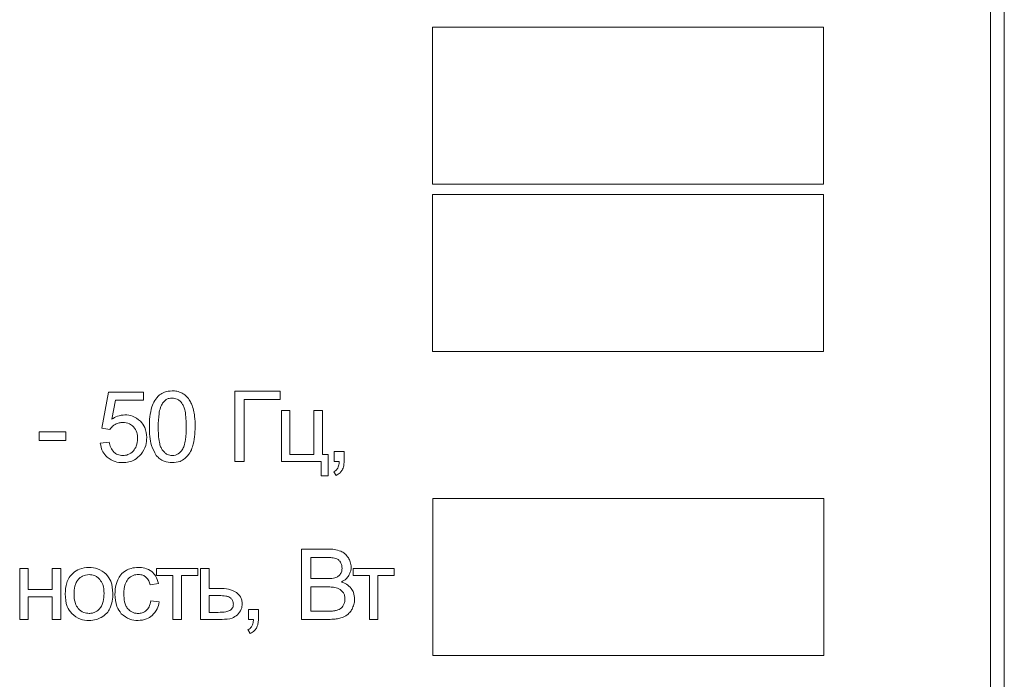
# Model space of a CAD drawing. Units: millimetres. Extents: x -1308 to 1517, y -1076 to 800.
# Drawn here: x 1424 to 1460, y 228 to 251 of the extents above; entities that cross this region are included whole.
import ezdxf

# ---------------------------------------------------------------- set-up
doc = ezdxf.new("R2010")
doc.units = ezdxf.units.MM

msp = doc.modelspace()

# ---------------------------------------------------------------- linework, layer by layer
at = {"color": 7, "linetype": 'Continuous', "lineweight": 15}
for p, q in [((1459.671, 208.079), (1459.671, 295.079)), ((1459.171, 210.882), (1459.171, 292.276)), ((1453.171, 251.208), (1439.116, 251.208)), ((1439.116, 251.208), (1439.116, 245.567)), ((1453.171, 245.567), (1453.171, 251.208)), ((1439.116, 245.567), (1453.171, 245.567)), ((1453.171, 245.194), (1439.116, 245.194)), ((1439.116, 245.194), (1439.116, 239.553)), ((1453.171, 239.553), (1453.171, 245.194)), ((1439.116, 239.553), (1453.171, 239.553)), ((1427.468, 238.098), (1427.224, 236.8)), ((1428.72, 238.098), (1427.468, 238.098)), ((1428.72, 237.802), (1428.72, 238.098)), ((1433.64, 238.13), (1432.006, 238.13)), ((1432.006, 238.13), (1432.006, 235.604)), ((1433.64, 237.833), (1433.64, 238.13)), ((1427.58, 237.12), (1427.715, 237.802)), ((1427.715, 237.802), (1428.72, 237.802)), ((1432.341, 235.604), (1432.341, 237.833)), ((1432.341, 237.833), (1433.64, 237.833)), ((1433.989, 237.435), (1433.678, 237.435)), ((1433.678, 237.435), (1433.678, 235.604)), ((1433.989, 235.858), (1433.989, 237.435)), ((1435.16, 237.435), (1434.85, 237.435)), ((1434.85, 237.435), (1434.85, 235.858)), ((1435.16, 235.858), (1435.16, 237.435)), ((1425.934, 236.673), (1424.974, 236.673)), ((1424.974, 236.673), (1424.974, 236.362)), ((1425.934, 236.362), (1425.934, 236.673)), ((1427.224, 236.8), (1427.517, 236.757)), ((1424.974, 236.362), (1425.934, 236.362)), ((1427.492, 236.292), (1427.168, 236.267)), ((1434.85, 235.858), (1433.989, 235.858)), ((1435.361, 235.858), (1435.16, 235.858)), ((1435.361, 235.085), (1435.361, 235.858)), ((1435.934, 235.957), (1435.581, 235.957)), ((1435.581, 235.957), (1435.581, 235.604)), ((1435.934, 235.604), (1435.934, 235.957)), ((1432.006, 235.604), (1432.341, 235.604)), ((1433.678, 235.604), (1435.107, 235.604)), ((1435.107, 235.604), (1435.107, 235.085)), ((1435.581, 235.604), (1435.757, 235.604)), ((1435.107, 235.085), (1435.361, 235.085)), ((1435.56, 235.237), (1435.644, 235.103)), ((1453.18, 234.273), (1439.125, 234.273)), ((1439.125, 234.273), (1439.125, 228.632)), ((1453.18, 228.632), (1453.18, 234.273)), ((1435.351, 232.455), (1434.403, 232.455)), ((1434.403, 232.455), (1434.403, 229.929)), ((1434.738, 232.158), (1434.738, 231.393)), ((1435.243, 232.158), (1434.738, 232.158)), ((1424.581, 231.76), (1424.271, 231.76)), ((1424.271, 231.76), (1424.271, 229.929)), ((1424.581, 230.998), (1424.581, 231.76)), ((1425.752, 231.76), (1425.442, 231.76)), ((1425.442, 231.76), (1425.442, 230.998)), ((1425.752, 229.929), (1425.752, 231.76)), ((1430.676, 231.76), (1429.194, 231.76)), ((1429.194, 231.76), (1429.194, 231.502)), ((1430.676, 231.502), (1430.676, 231.76)), ((1431.08, 231.76), (1430.769, 231.76)), ((1430.769, 231.76), (1430.769, 229.929)), ((1431.08, 231.043), (1431.08, 231.76)), ((1437.738, 231.76), (1436.256, 231.76)), ((1436.256, 231.76), (1436.256, 231.502)), ((1437.738, 231.502), (1437.738, 231.76)), ((1428.96, 231.174), (1429.26, 231.22)), ((1429.194, 231.502), (1429.78, 231.502)), ((1429.78, 231.502), (1429.78, 229.929)), ((1430.09, 229.929), (1430.09, 231.502)), ((1430.09, 231.502), (1430.676, 231.502)), ((1434.738, 231.393), (1435.285, 231.393)), ((1436.256, 231.502), (1436.842, 231.502)), ((1436.842, 231.502), (1436.842, 229.929)), ((1437.152, 229.929), (1437.152, 231.502)), ((1437.152, 231.502), (1437.738, 231.502)), ((1425.442, 230.998), (1424.581, 230.998)), ((1431.472, 231.043), (1431.08, 231.043)), ((1435.323, 231.096), (1434.738, 231.096)), ((1434.738, 231.096), (1434.738, 230.225)), ((1424.581, 229.929), (1424.581, 230.74)), ((1424.581, 230.74), (1425.442, 230.74)), ((1425.442, 230.74), (1425.442, 229.929)), ((1429.288, 230.557), (1428.985, 230.599)), ((1431.08, 230.786), (1431.08, 230.183)), ((1431.448, 230.786), (1431.08, 230.786)), ((1431.08, 230.183), (1431.407, 230.183)), ((1432.852, 230.281), (1432.499, 230.281)), ((1432.499, 230.281), (1432.499, 229.929)), ((1432.852, 229.929), (1432.852, 230.281)), ((1434.738, 230.225), (1435.367, 230.225)), ((1424.271, 229.929), (1424.581, 229.929)), ((1425.442, 229.929), (1425.752, 229.929)), ((1429.78, 229.929), (1430.09, 229.929)), ((1430.769, 229.929), (1431.545, 229.929)), ((1432.499, 229.929), (1432.675, 229.929)), ((1434.403, 229.929), (1435.367, 229.929)), ((1436.842, 229.929), (1437.152, 229.929)), ((1432.478, 229.562), (1432.563, 229.428)), ((1439.125, 228.632), (1453.18, 228.632))]:
    msp.add_line(p, q, dxfattribs=at)
for points, knots in [([(1429.299, 237.993), (1429.235, 237.929), (1429.115, 237.807), (1429.054, 237.647), (1429.025, 237.572)], [0, 0, 0, 0, 0.530975, 1, 1, 1, 1]), ([(1429.756, 238.14), (1429.659, 238.134), (1429.494, 238.123), (1429.357, 238.032), (1429.299, 237.993)], [0, 0, 0, 0, 0.58046, 1, 1, 1, 1]), ([(1430.113, 238.059), (1430.051, 238.085), (1429.937, 238.134), (1429.813, 238.138), (1429.756, 238.14)], [0, 0, 0, 0, 0.5398371, 1, 1, 1, 1]), ([(1430.365, 237.822), (1430.326, 237.876), (1430.256, 237.971), (1430.156, 238.032), (1430.113, 238.059)], [0, 0, 0, 0, 0.565703, 1, 1, 1, 1]), ([(1429.025, 237.572), (1428.996, 237.452), (1428.938, 237.215), (1428.935, 236.971), (1428.934, 236.85)], [0, 0, 0, 0, 0.505494, 1, 1, 1, 1]), ([(1429.411, 237.702), (1429.382, 237.649), (1429.319, 237.53), (1429.262, 237.24), (1429.256, 237.007), (1429.251, 236.849)], [0, 0, 0, 0, 0.202094, 0.461164, 1, 1, 1, 1]), ([(1429.752, 237.883), (1429.714, 237.88), (1429.64, 237.875), (1429.514, 237.821), (1429.45, 237.748), (1429.411, 237.702)], [0, 0, 0, 0, 0.283553, 0.55328, 1, 1, 1, 1]), ([(1430.115, 237.678), (1430.088, 237.712), (1430.036, 237.778), (1429.915, 237.863), (1429.813, 237.875), (1429.752, 237.883)], [0, 0, 0, 0, 0.304313, 0.579037, 1, 1, 1, 1]), ([(1430.26, 236.849), (1430.256, 237.039), (1430.25, 237.282), (1430.182, 237.56), (1430.135, 237.642), (1430.115, 237.678)], [0, 0, 0, 0, 0.6693569, 0.85393, 1, 1, 1, 1]), ([(1430.521, 237.447), (1430.499, 237.524), (1430.461, 237.655), (1430.393, 237.774), (1430.365, 237.822)], [0, 0, 0, 0, 0.5877548, 1, 1, 1, 1]), ([(1428.056, 237.28), (1427.963, 237.27), (1427.792, 237.253), (1427.647, 237.162), (1427.58, 237.12)], [0, 0, 0, 0, 0.54429, 1, 1, 1, 1]), ([(1428.613, 237.05), (1428.522, 237.124), (1428.358, 237.257), (1428.149, 237.273), (1428.056, 237.28)], [0, 0, 0, 0, 0.554348, 1, 1, 1, 1]), ([(1430.578, 236.85), (1430.576, 236.975), (1430.575, 237.176), (1430.535, 237.372), (1430.521, 237.447)], [0, 0, 0, 0, 0.620126, 1, 1, 1, 1]), ([(1427.517, 236.757), (1427.546, 236.796), (1427.598, 236.867), (1427.671, 236.914), (1427.705, 236.936)], [0, 0, 0, 0, 0.551171, 1, 1, 1, 1]), ([(1427.705, 236.936), (1427.752, 236.958), (1427.838, 236.998), (1427.932, 237.002), (1427.975, 237.004)], [0, 0, 0, 0, 0.54772, 1, 1, 1, 1]), ([(1427.975, 237.004), (1428.059, 236.997), (1428.206, 236.985), (1428.318, 236.891), (1428.365, 236.851)], [0, 0, 0, 0, 0.575729, 1, 1, 1, 1]), ([(1428.365, 236.851), (1428.412, 236.785), (1428.501, 236.659), (1428.508, 236.505), (1428.512, 236.432)], [0, 0, 0, 0, 0.527324, 1, 1, 1, 1]), ([(1428.84, 236.461), (1428.829, 236.587), (1428.811, 236.808), (1428.672, 236.978), (1428.613, 237.05)], [0, 0, 0, 0, 0.572659, 1, 1, 1, 1]), ([(1428.934, 236.85), (1428.937, 236.619), (1428.942, 236.254), (1429.118, 235.938), (1429.183, 235.821)], [0, 0, 0, 0, 0.632003, 1, 1, 1, 1]), ([(1429.251, 236.849), (1429.256, 236.659), (1429.261, 236.416), (1429.329, 236.139), (1429.376, 236.057), (1429.396, 236.021)], [0, 0, 0, 0, 0.669364, 0.85394, 1, 1, 1, 1]), ([(1430.115, 236.021), (1430.141, 236.07), (1430.2, 236.183), (1430.25, 236.465), (1430.256, 236.694), (1430.26, 236.849)], [0, 0, 0, 0, 0.192766, 0.449735, 1, 1, 1, 1]), ([(1430.487, 236.132), (1430.516, 236.251), (1430.573, 236.487), (1430.576, 236.73), (1430.578, 236.85)], [0, 0, 0, 0, 0.506159, 1, 1, 1, 1]), ([(1427.168, 236.267), (1427.188, 236.156), (1427.223, 235.96), (1427.358, 235.817), (1427.416, 235.755)], [0, 0, 0, 0, 0.570947, 1, 1, 1, 1]), ([(1427.659, 235.935), (1427.615, 235.989), (1427.529, 236.095), (1427.504, 236.228), (1427.492, 236.292)], [0, 0, 0, 0, 0.518124, 1, 1, 1, 1]), ([(1428.512, 236.432), (1428.506, 236.336), (1428.495, 236.171), (1428.398, 236.039), (1428.358, 235.984)], [0, 0, 0, 0, 0.584854, 1, 1, 1, 1]), ([(1428.641, 235.868), (1428.705, 235.968), (1428.821, 236.15), (1428.834, 236.364), (1428.84, 236.461)], [0, 0, 0, 0, 0.548624, 1, 1, 1, 1]), ([(1430.214, 235.71), (1430.278, 235.775), (1430.398, 235.896), (1430.458, 236.057), (1430.487, 236.132)], [0, 0, 0, 0, 0.531562, 1, 1, 1, 1]), ([(1427.978, 235.816), (1427.911, 235.822), (1427.793, 235.832), (1427.7, 235.904), (1427.659, 235.935)], [0, 0, 0, 0, 0.566229, 1, 1, 1, 1]), ([(1428.358, 235.984), (1428.297, 235.93), (1428.187, 235.833), (1428.042, 235.821), (1427.978, 235.816)], [0, 0, 0, 0, 0.558441, 1, 1, 1, 1]), ([(1427.978, 235.562), (1428.052, 235.566), (1428.195, 235.574), (1428.438, 235.661), (1428.564, 235.79), (1428.641, 235.868)], [0, 0, 0, 0, 0.295029, 0.568813, 1, 1, 1, 1]), ([(1429.183, 235.821), (1429.224, 235.777), (1429.304, 235.69), (1429.499, 235.583), (1429.657, 235.57), (1429.756, 235.562)], [0, 0, 0, 0, 0.276612, 0.546142, 1, 1, 1, 1]), ([(1429.396, 236.021), (1429.424, 235.986), (1429.476, 235.921), (1429.595, 235.836), (1429.695, 235.823), (1429.756, 235.816)], [0, 0, 0, 0, 0.3068665, 0.582336, 1, 1, 1, 1]), ([(1429.756, 235.816), (1429.794, 235.819), (1429.871, 235.825), (1430.004, 235.888), (1430.072, 235.97), (1430.115, 236.021)], [0, 0, 0, 0, 0.268605, 0.535047, 1, 1, 1, 1]), ([(1427.416, 235.755), (1427.508, 235.693), (1427.678, 235.577), (1427.883, 235.567), (1427.978, 235.562)], [0, 0, 0, 0, 0.535396, 1, 1, 1, 1]), ([(1429.756, 235.562), (1429.852, 235.568), (1430.019, 235.579), (1430.156, 235.671), (1430.214, 235.71)], [0, 0, 0, 0, 0.580999, 1, 1, 1, 1]), ([(1435.757, 235.604), (1435.754, 235.552), (1435.749, 235.469), (1435.717, 235.392), (1435.704, 235.363)], [0, 0, 0, 0, 0.621143, 1, 1, 1, 1]), ([(1435.864, 235.289), (1435.886, 235.341), (1435.93, 235.441), (1435.932, 235.551), (1435.934, 235.604)], [0, 0, 0, 0, 0.515405, 1, 1, 1, 1]), ([(1435.704, 235.363), (1435.684, 235.334), (1435.645, 235.28), (1435.587, 235.251), (1435.56, 235.237)], [0, 0, 0, 0, 0.541149, 1, 1, 1, 1]), ([(1435.644, 235.103), (1435.696, 235.129), (1435.784, 235.174), (1435.84, 235.255), (1435.864, 235.289)], [0, 0, 0, 0, 0.581277, 1, 1, 1, 1]), ([(1435.815, 232.378), (1435.739, 232.403), (1435.588, 232.451), (1435.429, 232.453), (1435.351, 232.455)], [0, 0, 0, 0, 0.507578, 1, 1, 1, 1]), ([(1436.089, 232.142), (1436.048, 232.197), (1435.974, 232.297), (1435.864, 232.353), (1435.815, 232.378)], [0, 0, 0, 0, 0.556445, 1, 1, 1, 1]), ([(1435.627, 232.123), (1435.569, 232.134), (1435.442, 232.159), (1435.313, 232.158), (1435.243, 232.158)], [0, 0, 0, 0, 0.460743, 1, 1, 1, 1]), ([(1435.8, 231.991), (1435.774, 232.024), (1435.728, 232.084), (1435.658, 232.111), (1435.627, 232.123)], [0, 0, 0, 0, 0.553499, 1, 1, 1, 1]), ([(1435.86, 231.77), (1435.857, 231.815), (1435.853, 231.893), (1435.815, 231.962), (1435.8, 231.991)], [0, 0, 0, 0, 0.573297, 1, 1, 1, 1]), ([(1436.188, 231.808), (1436.183, 231.873), (1436.173, 231.992), (1436.115, 232.095), (1436.089, 232.142)], [0, 0, 0, 0, 0.549588, 1, 1, 1, 1]), ([(1426.189, 231.596), (1426.14, 231.546), (1426.04, 231.443), (1425.927, 231.185), (1425.914, 230.978), (1425.906, 230.844)], [0, 0, 0, 0, 0.25205, 0.516924, 1, 1, 1, 1]), ([(1426.765, 231.798), (1426.644, 231.789), (1426.433, 231.772), (1426.262, 231.649), (1426.189, 231.596)], [0, 0, 0, 0, 0.570032, 1, 1, 1, 1]), ([(1426.765, 231.541), (1426.682, 231.532), (1426.533, 231.515), (1426.425, 231.413), (1426.377, 231.367)], [0, 0, 0, 0, 0.55792, 1, 1, 1, 1]), ([(1427.381, 231.551), (1427.282, 231.631), (1427.101, 231.776), (1426.87, 231.791), (1426.765, 231.798)], [0, 0, 0, 0, 0.544982, 1, 1, 1, 1]), ([(1427.149, 231.366), (1427.119, 231.396), (1427.062, 231.454), (1426.932, 231.525), (1426.829, 231.535), (1426.765, 231.541)], [0, 0, 0, 0, 0.287845, 0.561171, 1, 1, 1, 1]), ([(1427.621, 230.87), (1427.612, 231.019), (1427.596, 231.271), (1427.444, 231.47), (1427.381, 231.551)], [0, 0, 0, 0, 0.590127, 1, 1, 1, 1]), ([(1428.094, 231.687), (1428.024, 231.639), (1427.897, 231.552), (1427.827, 231.416), (1427.795, 231.355)], [0, 0, 0, 0, 0.5510402, 1, 1, 1, 1]), ([(1428.53, 231.798), (1428.444, 231.793), (1428.291, 231.783), (1428.154, 231.716), (1428.094, 231.687)], [0, 0, 0, 0, 0.563098, 1, 1, 1, 1]), ([(1428.161, 231.377), (1428.221, 231.431), (1428.331, 231.528), (1428.477, 231.539), (1428.542, 231.544)], [0, 0, 0, 0, 0.550036, 1, 1, 1, 1]), ([(1429.017, 231.648), (1428.937, 231.696), (1428.787, 231.787), (1428.612, 231.795), (1428.53, 231.798)], [0, 0, 0, 0, 0.530585, 1, 1, 1, 1]), ([(1428.542, 231.544), (1428.598, 231.54), (1428.694, 231.532), (1428.773, 231.476), (1428.807, 231.451)], [0, 0, 0, 0, 0.568776, 1, 1, 1, 1]), ([(1429.26, 231.22), (1429.234, 231.315), (1429.191, 231.481), (1429.068, 231.598), (1429.017, 231.648)], [0, 0, 0, 0, 0.578531, 1, 1, 1, 1]), ([(1435.603, 231.422), (1435.647, 231.438), (1435.721, 231.465), (1435.774, 231.524), (1435.795, 231.548)], [0, 0, 0, 0, 0.584958, 1, 1, 1, 1]), ([(1435.795, 231.548), (1435.816, 231.585), (1435.855, 231.654), (1435.859, 231.733), (1435.86, 231.77)], [0, 0, 0, 0, 0.5323218, 1, 1, 1, 1]), ([(1436.101, 231.504), (1436.129, 231.558), (1436.179, 231.654), (1436.185, 231.761), (1436.188, 231.808)], [0, 0, 0, 0, 0.563661, 1, 1, 1, 1]), ([(1426.377, 231.367), (1426.351, 231.332), (1426.295, 231.256), (1426.235, 231.077), (1426.228, 230.936), (1426.224, 230.844)], [0, 0, 0, 0, 0.23987, 0.504862, 1, 1, 1, 1]), ([(1427.303, 230.854), (1427.299, 230.967), (1427.292, 231.153), (1427.189, 231.306), (1427.149, 231.366)], [0, 0, 0, 0, 0.608453, 1, 1, 1, 1]), ([(1427.795, 231.355), (1427.764, 231.265), (1427.705, 231.098), (1427.699, 230.92), (1427.697, 230.837)], [0, 0, 0, 0, 0.534107, 1, 1, 1, 1]), ([(1428.014, 230.846), (1428.017, 230.965), (1428.022, 231.156), (1428.123, 231.317), (1428.161, 231.377)], [0, 0, 0, 0, 0.6227568, 1, 1, 1, 1]), ([(1428.807, 231.451), (1428.845, 231.409), (1428.918, 231.329), (1428.946, 231.224), (1428.96, 231.174)], [0, 0, 0, 0, 0.52262, 1, 1, 1, 1]), ([(1435.285, 231.393), (1435.355, 231.393), (1435.462, 231.393), (1435.567, 231.415), (1435.603, 231.422)], [0, 0, 0, 0, 0.654024, 1, 1, 1, 1]), ([(1435.836, 231.273), (1435.897, 231.307), (1436.001, 231.367), (1436.071, 231.463), (1436.101, 231.504)], [0, 0, 0, 0, 0.580617, 1, 1, 1, 1]), ([(1436.188, 231.043), (1436.135, 231.1), (1436.035, 231.204), (1435.899, 231.251), (1435.836, 231.273)], [0, 0, 0, 0, 0.537011, 1, 1, 1, 1]), ([(1425.906, 230.844), (1425.914, 230.688), (1425.927, 230.427), (1426.081, 230.219), (1426.143, 230.136)], [0, 0, 0, 0, 0.598923, 1, 1, 1, 1]), ([(1426.224, 230.844), (1426.228, 230.727), (1426.234, 230.537), (1426.337, 230.379), (1426.377, 230.318)], [0, 0, 0, 0, 0.613433, 1, 1, 1, 1]), ([(1427.15, 230.319), (1427.176, 230.356), (1427.233, 230.433), (1427.292, 230.615), (1427.299, 230.759), (1427.303, 230.854)], [0, 0, 0, 0, 0.2377725, 0.5024302, 1, 1, 1, 1]), ([(1427.515, 230.316), (1427.549, 230.406), (1427.616, 230.584), (1427.619, 230.775), (1427.621, 230.87)], [0, 0, 0, 0, 0.503882, 1, 1, 1, 1]), ([(1427.697, 230.837), (1427.704, 230.683), (1427.717, 230.425), (1427.866, 230.218), (1427.925, 230.135)], [0, 0, 0, 0, 0.599983, 1, 1, 1, 1]), ([(1428.156, 230.311), (1428.131, 230.346), (1428.078, 230.422), (1428.024, 230.605), (1428.018, 230.75), (1428.014, 230.846)], [0, 0, 0, 0, 0.228314, 0.491198, 1, 1, 1, 1]), ([(1432.065, 230.895), (1431.97, 230.942), (1431.784, 231.037), (1431.576, 231.041), (1431.472, 231.043)], [0, 0, 0, 0, 0.505507, 1, 1, 1, 1]), ([(1432.272, 230.484), (1432.269, 230.53), (1432.263, 230.62), (1432.203, 230.772), (1432.117, 230.848), (1432.065, 230.895)], [0, 0, 0, 0, 0.2907737, 0.5623954, 1, 1, 1, 1]), ([(1435.692, 231.054), (1435.633, 231.068), (1435.511, 231.095), (1435.386, 231.096), (1435.323, 231.096)], [0, 0, 0, 0, 0.489051, 1, 1, 1, 1]), ([(1435.893, 230.907), (1435.863, 230.943), (1435.807, 231.009), (1435.728, 231.04), (1435.692, 231.054)], [0, 0, 0, 0, 0.550064, 1, 1, 1, 1]), ([(1435.966, 230.661), (1435.963, 230.711), (1435.957, 230.799), (1435.912, 230.875), (1435.893, 230.907)], [0, 0, 0, 0, 0.572291, 1, 1, 1, 1]), ([(1436.312, 230.661), (1436.306, 230.74), (1436.295, 230.878), (1436.22, 230.994), (1436.188, 231.043)], [0, 0, 0, 0, 0.569276, 1, 1, 1, 1]), ([(1428.985, 230.599), (1428.97, 230.521), (1428.947, 230.393), (1428.863, 230.294), (1428.829, 230.256)], [0, 0, 0, 0, 0.6045326, 1, 1, 1, 1]), ([(1429.033, 230.067), (1429.102, 230.143), (1429.23, 230.284), (1429.27, 230.47), (1429.288, 230.557)], [0, 0, 0, 0, 0.537032, 1, 1, 1, 1]), ([(1431.861, 230.693), (1431.838, 230.709), (1431.786, 230.747), (1431.643, 230.78), (1431.527, 230.784), (1431.448, 230.786)], [0, 0, 0, 0, 0.192589, 0.447128, 1, 1, 1, 1]), ([(1431.828, 230.255), (1431.849, 230.269), (1431.891, 230.297), (1431.944, 230.374), (1431.951, 230.44), (1431.955, 230.481)], [0, 0, 0, 0, 0.283274, 0.55036, 1, 1, 1, 1]), ([(1431.955, 230.481), (1431.949, 230.524), (1431.939, 230.605), (1431.885, 230.665), (1431.861, 230.693)], [0, 0, 0, 0, 0.542843, 1, 1, 1, 1]), ([(1432.099, 230.092), (1432.154, 230.156), (1432.253, 230.269), (1432.266, 230.419), (1432.272, 230.484)], [0, 0, 0, 0, 0.562689, 1, 1, 1, 1]), ([(1435.916, 230.447), (1435.932, 230.484), (1435.962, 230.552), (1435.965, 230.627), (1435.966, 230.661)], [0, 0, 0, 0, 0.541329, 1, 1, 1, 1]), ([(1436.236, 230.331), (1436.261, 230.39), (1436.304, 230.496), (1436.309, 230.61), (1436.312, 230.661)], [0, 0, 0, 0, 0.553198, 1, 1, 1, 1]), ([(1426.143, 230.136), (1426.242, 230.057), (1426.425, 229.911), (1426.658, 229.896), (1426.765, 229.89)], [0, 0, 0, 0, 0.541043, 1, 1, 1, 1]), ([(1426.377, 230.318), (1426.439, 230.262), (1426.55, 230.162), (1426.699, 230.149), (1426.765, 230.144)], [0, 0, 0, 0, 0.5567167, 1, 1, 1, 1]), ([(1426.765, 230.144), (1426.806, 230.146), (1426.887, 230.151), (1427.026, 230.202), (1427.103, 230.274), (1427.15, 230.319)], [0, 0, 0, 0, 0.284984, 0.557364, 1, 1, 1, 1]), ([(1427.206, 230.002), (1427.277, 230.048), (1427.403, 230.131), (1427.481, 230.259), (1427.515, 230.316)], [0, 0, 0, 0, 0.5607384, 1, 1, 1, 1]), ([(1427.925, 230.135), (1428.02, 230.056), (1428.197, 229.911), (1428.424, 229.897), (1428.528, 229.89)], [0, 0, 0, 0, 0.541457, 1, 1, 1, 1]), ([(1428.524, 230.144), (1428.484, 230.146), (1428.405, 230.151), (1428.272, 230.199), (1428.2, 230.268), (1428.156, 230.311)], [0, 0, 0, 0, 0.2901819, 0.5636317, 1, 1, 1, 1]), ([(1428.829, 230.256), (1428.779, 230.22), (1428.688, 230.154), (1428.575, 230.147), (1428.524, 230.144)], [0, 0, 0, 0, 0.543633, 1, 1, 1, 1]), ([(1431.407, 230.183), (1431.501, 230.183), (1431.646, 230.183), (1431.781, 230.236), (1431.828, 230.255)], [0, 0, 0, 0, 0.6469411, 1, 1, 1, 1]), ([(1435.367, 230.225), (1435.418, 230.225), (1435.494, 230.225), (1435.57, 230.234), (1435.596, 230.237)], [0, 0, 0, 0, 0.662422, 1, 1, 1, 1]), ([(1435.596, 230.237), (1435.635, 230.246), (1435.703, 230.26), (1435.764, 230.293), (1435.788, 230.306)], [0, 0, 0, 0, 0.589751, 1, 1, 1, 1]), ([(1435.788, 230.306), (1435.816, 230.327), (1435.868, 230.366), (1435.901, 230.422), (1435.916, 230.447)], [0, 0, 0, 0, 0.540618, 1, 1, 1, 1]), ([(1436.051, 230.096), (1436.091, 230.132), (1436.167, 230.2), (1436.214, 230.289), (1436.236, 230.331)], [0, 0, 0, 0, 0.532486, 1, 1, 1, 1]), ([(1426.765, 229.89), (1426.852, 229.896), (1427.006, 229.905), (1427.145, 229.972), (1427.206, 230.002)], [0, 0, 0, 0, 0.563646, 1, 1, 1, 1]), ([(1428.528, 229.89), (1428.634, 229.898), (1428.819, 229.913), (1428.969, 230.021), (1429.033, 230.067)], [0, 0, 0, 0, 0.571227, 1, 1, 1, 1]), ([(1431.545, 229.929), (1431.67, 229.932), (1431.872, 229.937), (1432.036, 230.049), (1432.099, 230.092)], [0, 0, 0, 0, 0.621156, 1, 1, 1, 1]), ([(1432.675, 229.929), (1432.672, 229.877), (1432.668, 229.793), (1432.635, 229.717), (1432.623, 229.688)], [0, 0, 0, 0, 0.6211, 1, 1, 1, 1]), ([(1432.783, 229.613), (1432.805, 229.665), (1432.848, 229.766), (1432.851, 229.876), (1432.852, 229.929)], [0, 0, 0, 0, 0.515387, 1, 1, 1, 1]), ([(1435.367, 229.929), (1435.45, 229.93), (1435.587, 229.932), (1435.721, 229.96), (1435.775, 229.971)], [0, 0, 0, 0, 0.601649, 1, 1, 1, 1]), ([(1435.775, 229.971), (1435.833, 229.988), (1435.931, 230.017), (1436.016, 230.073), (1436.051, 230.096)], [0, 0, 0, 0, 0.587093, 1, 1, 1, 1]), ([(1432.623, 229.688), (1432.602, 229.659), (1432.564, 229.605), (1432.505, 229.575), (1432.478, 229.562)], [0, 0, 0, 0, 0.541032, 1, 1, 1, 1]), ([(1432.563, 229.428), (1432.614, 229.454), (1432.703, 229.499), (1432.759, 229.58), (1432.783, 229.613)], [0, 0, 0, 0, 0.58131, 1, 1, 1, 1])]:
    msp.add_open_spline(points, degree=3, knots=knots, dxfattribs=at)

doc.saveas('drawing.dxf')
